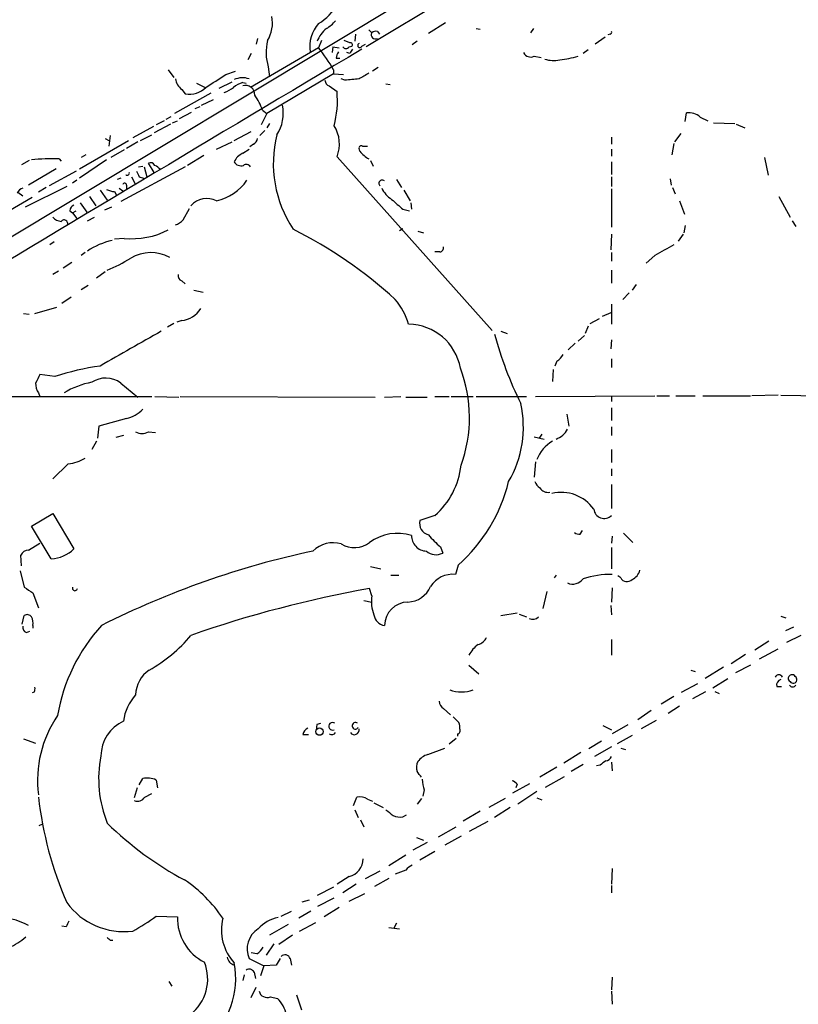
# Model space of a CAD drawing. Extents: x 4 to 1078, y 1438 to 2299.
# Drawn here: x 337 to 429, y 1881 to 1998 of the extents above; entities that cross this region are included whole.
import ezdxf

# ---------------------------------------------------------------- set-up
doc = ezdxf.new("R2010")
doc.units = 0
doc.header["$MEASUREMENT"] = 0
doc.layers.add('MAIN', color=5, linetype='CONTINUOUS')

msp = doc.modelspace()

# ---------------------------------------------------------------- linework, layer by layer
at = {"layer": 'MAIN'}
for p, q in [((299.2967, 1950.5228), (423.5027, 2025.1141)), ((428.9213, 2025.6221), (377.8673, 1994.8881)), ((378.206, 1996.9201), (378.5447, 1996.5814)), ((379.222, 1996.7508), (379.476, 1996.4121)), ((387.35, 1997.7668), (385.318, 1996.4968)), ((390.9907, 1997.0894), (391.4987, 1997.0048)), ((397.8487, 1997.0894), (397.51, 1996.5814)), ((364.9133, 1995.9041), (364.744, 1995.2268)), ((372.5333, 1995.6501), (372.1947, 1994.8034)), ((375.92, 1995.3961), (375.2427, 1995.6501)), ((376.5973, 1996.4121), (376.5127, 1995.5654)), ((383.9633, 1995.5654), (383.3707, 1995.1421)), ((406.4, 1996.0734), (405.2147, 1995.2268)), ((406.9927, 1996.4121), (406.7387, 1996.3274)), ((372.1947, 1994.8034), (364.0667, 1990.0621)), ((373.888, 1994.8881), (373.8033, 1994.2108)), ((373.888, 1994.8881), (374.65, 1994.8034)), ((375.8353, 1994.8881), (376.174, 1994.9728)), ((377.3593, 1994.9728), (377.7827, 1995.2268)), ((404.368, 1994.5494), (403.7753, 1994.1261)), ((364.1513, 1994.1261), (363.728, 1993.3641)), ((374.3113, 1993.5334), (374.7347, 1993.5334)), ((375.92, 1994.1261), (375.5813, 1994.2108)), ((397.9333, 1993.7874), (398.78, 1993.6181)), ((354.2453, 1992.1788), (354.9227, 1991.2474)), ((366.1833, 1992.5174), (366.3527, 1991.3321)), ((373.9727, 1992.1788), (373.9727, 1991.6708)), ((379.3067, 1992.4328), (378.6293, 1992.0094)), ((361.1033, 1991.5861), (362.2887, 1992.0094)), ((373.9727, 1991.6708), (366.014, 1986.9294)), ((373.9727, 1991.6708), (375.158, 1991.5861)), ((375.3273, 1990.9088), (374.904, 1991.0781)), ((355.854, 1989.8081), (356.2773, 1989.3001)), ((357.632, 1990.5701), (358.648, 1990.0621)), ((360.3413, 1989.9774), (361.8653, 1990.7394)), ((363.1353, 1990.6548), (363.5587, 1990.5701)), ((373.4647, 1990.2314), (374.396, 1989.5541)), ((380.238, 1990.4854), (380.746, 1990.4008)), ((359.3253, 1989.3848), (355.0073, 1986.9294)), ((358.2247, 1987.9454), (359.664, 1988.6228)), ((357.4627, 1987.5221), (358.0553, 1987.7761)), ((365.506, 1987.3528), (366.014, 1986.9294)), ((353.9913, 1986.2521), (354.584, 1986.5908)), ((355.6, 1986.3368), (357.0393, 1987.0988)), ((366.014, 1986.9294), (365.3367, 1985.5748)), ((415.9673, 1985.9981), (416.1367, 1987.0141)), ((417.7453, 1986.5061), (418.6767, 1986.0828)), ((352.4673, 1985.4054), (350.012, 1984.0508)), ((354.4993, 1985.6594), (352.552, 1984.6434)), ((353.7373, 1986.0828), (352.806, 1985.5748)), ((354.7533, 1985.8288), (355.346, 1986.0828)), ((366.3527, 1985.7441), (366.014, 1985.2361)), ((419.354, 1985.8288), (421.894, 1985.7441)), ((422.0633, 1985.6594), (423.0793, 1985.2361)), ((346.71, 1983.9661), (347.1333, 1983.7121)), ((347.3027, 1984.3048), (347.1333, 1983.0348)), ((350.9433, 1983.7121), (352.298, 1984.3894)), ((362.1193, 1983.7121), (364.1513, 1984.8128)), ((365.76, 1984.8974), (365.1673, 1984.3048)), ((407.162, 1984.1354), (407.162, 1983.2888)), ((415.4593, 1984.5588), (414.6973, 1983.5428)), ((343.662, 1980.3254), (349.504, 1983.7121)), ((348.996, 1982.6114), (347.3873, 1981.6801)), ((350.6047, 1983.5428), (349.25, 1982.7808)), ((360.0027, 1982.6961), (361.8653, 1983.5428)), ((363.1353, 1982.1881), (363.8973, 1982.6961)), ((364.4053, 1983.2888), (363.982, 1982.9501)), ((377.1053, 1982.4421), (377.0207, 1982.7808)), ((377.444, 1983.0348), (378.0367, 1983.0348)), ((407.162, 1982.6961), (407.162, 1981.8494)), ((414.6127, 1983.3734), (414.3587, 1982.0188)), ((341.2067, 1981.5108), (341.4607, 1981.2568)), ((344.424, 1982.0188), (343.8313, 1981.6801)), ((358.4787, 1981.9341), (356.5313, 1980.7488)), ((374.396, 1981.7648), (392.938, 1961.0214)), ((425.45, 1981.6801), (425.8733, 1979.5634)), ((337.6507, 1981.3414), (336.7193, 1980.8334)), ((340.868, 1980.3254), (337.566, 1978.3781)), ((346.8793, 1981.4261), (343.662, 1979.2248)), ((356.2773, 1980.5794), (348.5727, 1976.4308)), ((350.6893, 1980.5794), (351.1973, 1980.6641)), ((351.3667, 1980.5794), (351.7053, 1979.3941)), ((352.552, 1979.9021), (351.8747, 1981.0028)), ((378.3753, 1981.3414), (378.714, 1980.6641)), ((407.162, 1981.1721), (407.162, 1979.6481)), ((343.2387, 1980.0714), (340.0213, 1978.2934)), ((348.5727, 1979.2248), (348.1493, 1979.0554)), ((349.8427, 1979.3941), (350.3507, 1978.4628)), ((350.774, 1979.3941), (351.282, 1979.2248)), ((407.162, 1979.3941), (407.162, 1978.2088)), ((414.1893, 1979.1401), (414.274, 1978.3781)), ((342.138, 1978.2088), (337.1427, 1975.7534)), ((339.6827, 1978.1241), (338.7513, 1977.5314)), ((343.3233, 1978.9708), (342.8153, 1978.6321)), ((348.4033, 1978.0394), (348.8267, 1977.7008)), ((349.25, 1978.3781), (349.25, 1977.9548)), ((381.508, 1979.0554), (382.1007, 1978.1241)), ((407.162, 1977.9548), (407.162, 1973.3828)), ((414.4433, 1978.1241), (414.782, 1977.3621)), ((335.1953, 1975.3301), (337.9893, 1976.9388)), ((336.296, 1977.5314), (336.8887, 1977.1081)), ((344.8473, 1977.0234), (345.6093, 1975.9228)), ((346.1173, 1977.7854), (346.964, 1976.6001)), ((347.8107, 1977.6161), (348.0647, 1977.1928)), ((382.3547, 1977.7854), (383.1167, 1976.5154)), ((427.1433, 1977.0234), (428.498, 1974.5681)), ((343.7467, 1976.2614), (344.5087, 1975.1608)), ((347.472, 1975.7534), (346.6253, 1975.4148)), ((356.0233, 1974.2294), (356.7853, 1975.5841)), ((383.2013, 1976.2614), (383.286, 1975.4994)), ((415.29, 1976.5154), (415.8827, 1974.9068)), ((342.4767, 1975.3301), (342.8153, 1975.0761)), ((342.8153, 1975.0761), (343.2387, 1975.3301)), ((342.8153, 1975.0761), (343.3233, 1974.3988)), ((344.5933, 1974.1448), (345.44, 1974.5681)), ((382.27, 1975.4994), (383.032, 1975.3301)), ((381.8467, 1972.9594), (382.27, 1973.2134)), ((415.9673, 1973.5521), (415.798, 1972.7054)), ((428.752, 1974.1448), (429.1753, 1973.4674)), ((348.996, 1972.0281), (347.8107, 1971.9434)), ((384.048, 1972.8748), (384.7253, 1972.7054)), ((407.162, 1972.5361), (407.0773, 1970.6734)), ((415.7133, 1972.5361), (415.1207, 1971.6894)), ((340.614, 1971.6048), (340.106, 1971.2661)), ((344.3393, 1970.3348), (343.8313, 1969.9961)), ((386.6727, 1970.4194), (386.08, 1970.4194)), ((407.162, 1970.3348), (407.162, 1969.3188)), ((412.3267, 1969.9961), (411.3107, 1969.0648)), ((342.7307, 1969.1494), (341.7147, 1968.4721)), ((341.122, 1968.1334), (340.4447, 1967.7101)), ((346.71, 1968.0488), (345.694, 1967.2868)), ((407.162, 1968.2181), (407.162, 1966.6941)), ((343.8313, 1965.9321), (344.678, 1966.4401)), ((355.854, 1966.9481), (356.2773, 1966.6094)), ((410.1253, 1966.5248), (409.6173, 1965.8474)), ((342.646, 1965.0008), (341.5453, 1964.2388)), ((357.2933, 1965.8474), (358.394, 1965.5934)), ((409.2787, 1965.5088), (408.5167, 1964.7468)), ((338.328, 1963.0534), (340.9527, 1963.8154)), ((407.162, 1964.1541), (407.162, 1961.7834)), ((336.9733, 1963.0534), (337.6507, 1962.9688)), ((407.0773, 1963.1381), (406.0613, 1962.7148)), ((354.9227, 1961.8681), (354.1607, 1961.4448)), ((355.854, 1962.2068), (355.2613, 1962.0374)), ((404.368, 1961.5294), (404.0293, 1960.6828)), ((404.622, 1961.8681), (405.7227, 1962.4608)), ((393.954, 1960.9368), (394.716, 1960.6828)), ((403.1827, 1959.7514), (403.9447, 1960.4288)), ((402.844, 1959.4974), (401.9973, 1958.7354)), ((407.162, 1959.9208), (407.0773, 1958.8201)), ((400.6427, 1957.3808), (400.3887, 1956.7881)), ((407.162, 1957.6348), (407.162, 1956.6188)), ((340.6987, 1955.5181), (338.9207, 1955.7721)), ((400.2193, 1956.3648), (400.1347, 1954.9254)), ((348.5727, 1954.7561), (350.6047, 1953.0628)), ((338.7513, 1953.5708), (338.9207, 1953.1474)), ((398.1027, 1953.1474), (412.3267, 1953.2321)), ((412.5807, 1953.2321), (414.1047, 1953.2321)), ((414.8667, 1953.2321), (417.1527, 1953.2321)), ((418.084, 1953.2321), (423.7567, 1953.2321)), ((427.0587, 1953.3168), (423.926, 1953.2321)), ((427.3973, 1953.3168), (432.308, 1953.2321)), ((334.518, 1953.1474), (352.298, 1953.1474)), ((352.6367, 1953.1474), (355.5153, 1953.0628)), ((355.6847, 1953.1474), (378.968, 1953.0628)), ((380.0687, 1953.0628), (382.016, 1953.1474)), ((382.6087, 1953.0628), (385.1487, 1953.0628)), ((386.08, 1953.1474), (387.7733, 1953.1474)), ((388.0273, 1953.1474), (390.652, 1953.1474)), ((390.9907, 1953.1474), (397.002, 1953.1474)), ((407.162, 1953.1474), (407.162, 1952.5548)), ((401.828, 1951.0308), (402.082, 1949.5914)), ((407.162, 1951.7928), (407.162, 1950.2688)), ((349.25, 1950.5228), (345.948, 1949.5914)), ((345.948, 1949.5914), (345.7787, 1948.1521)), ((351.8747, 1948.9141), (352.7213, 1948.8294)), ((398.8647, 1948.6601), (398.526, 1948.1521)), ((407.162, 1949.5068), (407.162, 1948.4908)), ((345.694, 1947.8134), (345.1013, 1946.7974)), ((348.9113, 1948.4908), (347.98, 1948.2368)), ((397.9333, 1948.3214), (399.1187, 1948.0674)), ((407.162, 1946.7974), (407.162, 1945.2734)), ((342.3073, 1945.1041), (340.4447, 1943.3261)), ((398.1027, 1945.3581), (397.9333, 1943.4954)), ((407.162, 1944.5114), (407.162, 1943.6648)), ((407.162, 1942.6488), (407.162, 1939.7701)), ((337.9047, 1937.6534), (340.4447, 1939.1774)), ((340.4447, 1939.1774), (342.9847, 1934.9441)), ((386.08, 1938.9234), (384.302, 1938.3308)), ((340.2753, 1933.7588), (337.9047, 1937.6534)), ((403.4367, 1936.7221), (403.6907, 1937.1454)), ((408.6013, 1936.8068), (409.702, 1935.7061)), ((337.566, 1934.7748), (338.9207, 1935.6214)), ((407.2467, 1936.4681), (407.162, 1935.6214)), ((386.7573, 1935.1981), (387.0113, 1934.4361)), ((407.162, 1935.1134), (407.162, 1932.5734)), ((336.7193, 1932.9121), (336.6347, 1934.1821)), ((336.55, 1932.3194), (337.058, 1930.3721)), ((378.3753, 1932.8274), (379.6453, 1932.5734)), ((388.874, 1932.9968), (388.5353, 1931.8961)), ((380.8307, 1931.8114), (381.762, 1931.8114)), ((400.558, 1931.8114), (400.304, 1931.4728)), ((408.2627, 1931.4728), (407.924, 1931.7268)), ((338.074, 1929.6948), (338.7513, 1927.9168)), ((378.5447, 1929.3561), (378.2907, 1930.2028)), ((399.4573, 1929.8641), (398.9493, 1927.8321)), ((407.2467, 1930.2874), (407.162, 1928.5941)), ((377.6133, 1928.7634), (378.5447, 1928.5941)), ((407.0773, 1928.1708), (407.162, 1927.0701)), ((336.804, 1925.9694), (337.058, 1926.9854)), ((393.954, 1926.9854), (395.9013, 1927.3241)), ((396.1553, 1927.1548), (397.002, 1926.8161)), ((427.3973, 1926.9008), (427.99, 1926.7314)), ((337.312, 1924.9534), (337.7353, 1925.1228)), ((338.074, 1925.8001), (338.074, 1925.4614)), ((427.99, 1925.2074), (428.9213, 1925.6308)), ((407.162, 1924.1068), (407.162, 1922.2441)), ((425.958, 1923.9374), (424.2647, 1922.8368)), ((429.768, 1924.6148), (428.0747, 1923.7681)), ((424.8573, 1921.8208), (427.0587, 1923.0061)), ((423.164, 1922.3288), (421.4707, 1921.2281)), ((390.144, 1921.0588), (391.3293, 1920.0428)), ((416.6447, 1920.4661), (417.1527, 1920.2968)), ((420.5393, 1920.8048), (418.338, 1919.4501)), ((423.7567, 1921.0588), (421.9787, 1920.1274)), ((419.2693, 1918.3494), (421.0473, 1919.4501)), ((415.544, 1917.8414), (417.4913, 1918.8574)), ((426.8893, 1918.5188), (427.482, 1918.5188)), ((338.2433, 1917.8414), (337.9893, 1917.7568)), ((414.6127, 1917.3334), (413.0887, 1916.4021)), ((416.8987, 1917.0794), (418.4227, 1917.9261)), ((419.5233, 1917.9261), (420.0313, 1917.6721)), ((387.096, 1915.8941), (387.9427, 1915.1321)), ((411.9033, 1915.6401), (410.2947, 1914.5394)), ((415.29, 1916.1481), (413.9353, 1915.3014)), ((388.2813, 1914.8781), (388.9587, 1914.2008)), ((412.496, 1914.4548), (410.718, 1913.4388)), ((372.0253, 1914.0314), (372.4487, 1914.1161)), ((406.146, 1913.8621), (407.162, 1913.3541)), ((409.1093, 1913.9468), (407.2467, 1912.8461)), ((336.9733, 1912.2534), (338.4127, 1911.7454)), ((370.332, 1912.7614), (371.0093, 1912.7614)), ((387.7733, 1911.6608), (388.62, 1912.3381)), ((388.7893, 1912.8461), (388.7893, 1912.5921)), ((409.6173, 1912.6768), (407.8393, 1911.6608)), ((385.2333, 1910.3908), (387.2653, 1911.1528)), ((405.9767, 1911.9994), (404.4527, 1911.0681)), ((407.162, 1911.3221), (405.13, 1910.1368)), ((408.2627, 1911.1528), (408.8553, 1910.9834)), ((403.5213, 1910.6448), (401.4893, 1909.3748)), ((400.6427, 1908.8668), (398.6107, 1907.6814)), ((403.7753, 1909.2054), (402.336, 1908.3588)), ((405.8073, 1909.1208), (405.384, 1909.0361)), ((407.162, 1909.4594), (407.2467, 1908.4434)), ((350.774, 1906.7501), (351.1973, 1907.5121)), ((399.288, 1906.4961), (401.574, 1907.7661)), ((350.52, 1906.4114), (350.1813, 1905.2261)), ((352.806, 1907.3428), (352.9753, 1906.4114)), ((395.3933, 1905.8188), (397.4253, 1906.9194)), ((395.9013, 1906.8348), (395.732, 1906.4114)), ((351.4513, 1905.3108), (352.298, 1905.7341)), ((376.3433, 1904.2948), (376.7667, 1905.3108)), ((378.0367, 1905.0568), (378.6293, 1904.8028)), ((384.4713, 1905.1414), (383.9633, 1904.4641)), ((384.81, 1906.1574), (384.6407, 1905.3954)), ((394.462, 1905.1414), (392.5147, 1904.0408)), ((398.272, 1905.9881), (395.986, 1904.4641)), ((398.272, 1905.2261), (398.8647, 1904.9721)), ((378.7987, 1904.6334), (379.8993, 1904.0408)), ((395.0547, 1904.0408), (393.192, 1902.8554)), ((376.5127, 1903.7868), (376.936, 1902.8554)), ((382.27, 1902.9401), (382.6933, 1903.1941)), ((391.4987, 1903.6174), (389.4667, 1902.4321)), ((338.836, 1901.9241), (339.2593, 1902.0934)), ((377.19, 1902.6014), (377.6133, 1901.7548)), ((386.5033, 1900.5694), (388.62, 1901.7548)), ((390.2287, 1901.2468), (392.43, 1902.4321)), ((383.8787, 1900.4848), (384.7253, 1900.1461)), ((389.2127, 1900.6541), (387.2653, 1899.5534)), ((385.1487, 1899.8921), (383.4553, 1898.9608)), ((382.6087, 1898.3681), (380.5767, 1897.0981)), ((386.08, 1898.7914), (384.302, 1897.7754)), ((375.8353, 1895.8281), (374.396, 1894.8968)), ((377.7827, 1895.5741), (379.5607, 1896.5054)), ((382.6087, 1896.5901), (381.3387, 1896.0821)), ((407.2467, 1896.7594), (407.162, 1894.8968)), ((373.9727, 1894.5581), (372.0253, 1893.5421)), ((376.682, 1894.8968), (375.0733, 1893.8808)), ((380.5767, 1895.5741), (378.8833, 1894.6428)), ((407.162, 1894.7274), (407.162, 1893.8808)), ((372.11, 1892.2721), (374.0573, 1893.2881)), ((375.8353, 1892.8648), (377.698, 1893.7961)), ((370.2473, 1892.7801), (371.094, 1893.0341)), ((374.65, 1892.1028), (372.872, 1891.0021)), ((352.806, 1891.0868), (355.346, 1891.0021)), ((367.7073, 1891.0868), (368.9773, 1891.6794)), ((371.2633, 1891.6794), (369.824, 1890.8328)), ((342.0533, 1889.8168), (341.5453, 1889.9014)), ((368.554, 1890.0708), (366.3527, 1888.8008)), ((369.9087, 1889.3088), (371.856, 1890.3248)), ((380.5767, 1889.7321), (381.8467, 1889.5628)), ((381.508, 1890.2401), (381.1693, 1889.6474)), ((369.062, 1888.8008), (367.4533, 1887.7001)), ((347.3027, 1888.2081), (347.6413, 1888.2081)), ((366.8607, 1887.7848), (365.9293, 1886.4301)), ((364.8287, 1886.5994), (364.1513, 1886.6841)), ((363.8973, 1886.0068), (365.6753, 1885.1601)), ((365.6753, 1885.1601), (365.252, 1883.9748)), ((367.1147, 1885.2448), (365.6753, 1885.1601)), ((367.6227, 1886.0068), (367.1147, 1885.2448)), ((368.808, 1886.0068), (368.9773, 1885.2448)), ((363.3047, 1884.0594), (363.1353, 1883.3821)), ((364.49, 1884.3981), (364.6593, 1883.6361)), ((354.33, 1883.2974), (354.6687, 1882.7048)), ((407.2467, 1883.8054), (407.162, 1882.2814)), ((364.1513, 1881.3501), (364.744, 1882.6201)), ((369.57, 1881.6888), (370.1627, 1879.9108)), ((407.162, 1882.1121), (407.2467, 1880.5881)), ((366.4373, 1881.4348), (367.284, 1881.2654))]:
    msp.add_line(p, q, dxfattribs=at)
msp.add_circle((372.2991, 1913.1202), 0.4375, dxfattribs=at)
for centre, radius, start, end in [((368.2577, 2003.9051), 7.3638, 302.319617, 327.680384), ((362.7545, 1997.7244), 3.9353, 328.19, 11.794777), ((370.8806, 2000.859), 4.3877, 300.780566, 319.695012), ((375.2375, 1994.9235), 4.1071, 137.804574, 188.796754), ((375.472, 1994.2355), 3.6944, 129.421333, 158.901025), ((379.0528, 1995.9885), 0.7808, 77.485518, 130.595723), ((406.9927, 1996.6238), 0.2116, 270, 36.875312), ((371.7993, 1994.2366), 5.8732, 166.074014, 197.020678), ((378.9821, 1996.3415), 0.4989, 151.256631, 298.743369), ((8497.0167, -11621.3145), 15853.1666, 120.80907425, 121.25367162), ((355.4036, 1981.5139), 21.4138, 29.870296, 38.360239), ((375.4543, 1995.1845), 0.4827, 217.88123, 322.11877), ((375.9765, 1995.1422), 0.2602, 319.379598, 102.545532), ((503.0777, 1909.7129), 152.6259, 146.192738, 146.421942), ((377.1194, 1995.0715), 0.2594, 112.363316, 337.636684), ((375.8359, 1993.4485), 1.527, 146.315136, 176.812677), ((397.5101, 1994.6343), 0.9468, 206.570464, 296.551519), ((400.2352, 1996.4065), 3.1325, 250.766838, 283.778949), ((399.8365, 2005.2535), 11.9444, 275.499909, 286.26905), ((357.2715, 1991.5222), 2.2243, 191.517056, 230.410457), ((-21.0673, 2583.4512), 704.5273, 302.6213649, 302.8505566), ((363.1145, 1988.8068), 2.4024, 70.983568, 114.471982), ((373.7671, 1990.9874), 0.8142, 185.539741, 248.198591), ((418.4987, 1567.6463), 425.4585, 95.594659, 95.823843), ((546.9428, 1695.0839), 341.3006, 119.629767, 119.858944), ((356.8172, 1991.8975), 2.6529, 258.257612, 316.223358), ((359.8838, 1992.7381), 3.4333, 287.811683, 308.791426), ((364.1848, 1987.3878), 3.4314, 107.809238, 128.798798), ((363.4851, 1989.1974), 1.0916, 356.502242, 108.690569), ((357.262, 1984.1676), 8.8379, 21.124829, 34.165117), ((362.5406, 1988.496), 11.9025, 345.371937, 5.100162), ((363.3159, 1986.9717), 4.6636, 326.377741, 12.051338), ((416.4331, 1985.1519), 1.8856, 45.902424, 99.043711), ((370.477, 1983.2865), 4.2041, 338.779415, 31.611431), ((364.1032, 1984.0446), 0.8139, 291.787031, 354.465227), ((381.0678, 1980.9891), 14.2793, 166.223888, 213.399273), ((377.2747, 1982.8372), 0.2602, 49.410647, 192.519254), ((340.3598, 1950.1228), 31.3994, 88.45444, 94.484495), ((363.9395, 1980.3679), 1.9899, 113.83678, 156.16322), ((380.4491, 1985.2781), 4.3845, 220.302505, 239.229875), ((352.1287, 1980.4947), 0.5681, 26.574073, 116.56054), ((351.5761, 1978.6292), 2.3701, 42.840564, 63.417651), ((362.9204, 1981.6124), 0.9141, 208.794043, 289.132676), ((363.5625, 1980.2598), 0.597, 32.369607, 125.007745), ((349.3516, 1979.8175), 0.2517, 222.279812, 19.636983), ((519.9395, 2064.4127), 189.3281, 206.453857, 206.683026), ((337.1918, 1977.0094), 1.0736, 106.397671, 155.958401), ((349.0383, 1978.4204), 0.2158, 348.700477, 168.66924), ((358.676, 1982.4091), 6.0412, 282.686097, 325.309525), ((379.793, 1978.6083), 0.3914, 45.217381, 233.584008), ((382.8277, 1979.5541), 3.4482, 206.057509, 236.316384), ((347.9261, 1979.874), 2.2608, 242.418273, 267.074191), ((358.8589, 1974.2636), 2.5256, 63.071744, 138.933156), ((343.2868, 1975.2516), 0.8139, 111.787031, 174.465227), ((677.93, 2314.7527), 450.0085, 228.698585, 228.927778), ((341.5595, 1975.5276), 1.4709, 220.718332, 266.148352), ((341.8122, 1973.7953), 0.4401, 338.887703, 143.00772), ((354.1751, 1976.1059), 2.6338, 290.372473, 314.564679), ((349.8821, 1981.5184), 9.5316, 264.665814, 297.242779), ((345.5292, 1925.7182), 52.9675, 47.463013, 63.519897), ((349.2501, 1963.7303), 8.2201, 101.888443, 124.507446), ((386.6539, 1970.8803), 0.4613, 272.335786, 16.600508), ((730.9576, 1399.1528), 653.749, 118.9400049, 119.1691965), ((352.1584, 1965.741), 4.5935, 60.580483, 121.504541), ((338.4502, 1988.1768), 21.6987, 293.101683, 301.407911), ((356.0415, 1967.5508), 0.6312, 165.382563, 252.71908), ((374.9723, 1959.3727), 8.3314, 16.819129, 40.168877), ((355.4142, 1965.4404), 3.2634, 277.745239, 326.644471), ((382.8264, 1955.3777), 6.4068, 10.398592, 88.918738), ((1386.9338, 138.5361), 2095.075, 119.5588012, 119.7879838), ((439.9656, 1973.5177), 48.5251, 195.440985, 205.927635), ((399.331, 1959.4545), 2.4537, 302.315026, 327.684974), ((350.45, 1926.1078), 30.9847, 98.038207, 108.343493), ((592.6665, 1828.2642), 283.981, 153.320357, 153.54954), ((373.5888, 1950.6207), 16.6263, 340.002379, 20.834185), ((340.2612, 1954.6431), 1.852, 176.501825, 215.381588), ((346.838, 1945.3979), 9.6013, 100.421151, 121.654376), ((346.777, 1952.341), 3.0095, 53.36808, 123.835276), ((383.8773, 1949.4566), 12.7682, 329.558026, 12.870977), ((348.4913, 1954.1382), 3.6941, 281.851674, 317.097391), ((351.1127, 1950.3531), 1.6283, 242.097241, 297.902759), ((399.7809, 1950.3222), 2.385, 289.01613, 333.359744), ((402.2509, 1944.134), 4.2446, 119.905279, 159.620745), ((341.6514, 1950.4586), 5.3945, 276.983661, 299.885183), ((379.8433, 1945.9955), 9.4292, 311.408228, 353.541104), ((375.5706, 1947.8052), 19.9065, 311.935525, 345.994123), ((399.8387, 1943.7921), 1.9906, 203.844128, 231.910186), ((399.5844, 1942.8605), 1.1625, 213.114573, 280.487349), ((401.193, 1936.9838), 4.7052, 35.0418, 104.058984), ((406.2989, 1939.8469), 1.264, 187.340922, 313.063726), ((385.6202, 1937.9702), 1.3666, 164.700757, 257.224723), ((381.6149, 1931.2533), 5.5567, 72.498288, 126.742866), ((403.2673, 1937.4842), 0.7807, 229.405074, 282.531992), ((373.9305, 1932.2343), 3.443, 73.575712, 134.498719), ((376.4721, 1938.1264), 3.0274, 238.803521, 306.920997), ((385.1063, 1936.5104), 1.8208, 178.665658, 268.668804), ((392.131, 1942.0111), 8.6772, 218.264332, 231.735668), ((337.5175, 1933.8229), 0.9531, 87.08326, 157.859223), ((340.0406, 1937.9846), 4.2323, 273.178929, 314.077159), ((393.3097, 1832.5931), 104.3969, 102.048859, 116.770978), ((386.2266, 1936.0118), 1.7603, 228.664343, 296.473345), ((409.0434, 1932.7334), 1.5409, 291.867006, 347.660345), ((388.2013, 1928.8137), 3.1004, 83.815723, 147.997947), ((402.5386, 1932.2538), 1.5096, 245.50453, 325.007669), ((407.1726, 1920.2878), 11.6085, 89.634265, 107.016981), ((409.0016, 1931.8807), 0.844, 208.900314, 316.843586), ((506.8986, 2184.0448), 305.2797, 236.196642, 236.425815), ((343.1041, 1930.2611), 0.3094, 158.975785, 349.140348), ((401.6441, 1797.5088), 134.7334, 99.981518, 109.371245), ((382.7299, 1931.689), 3.0977, 272.457015, 336.560729), ((383.2441, 1928.7211), 4.7421, 172.304595, 200.374752), ((382.905, 1925.7578), 2.8366, 90.854434, 179.145566), ((337.4006, 1926.4967), 0.5968, 32.358529, 125.03213), ((336.7196, 1926.0965), 1.3865, 347.655866, 31.266381), ((380.2802, 1927.2816), 1.4965, 188.124688, 261.875312), ((397.7641, 1927.5567), 1.0035, 245.046223, 312.439601), ((337.4995, 1925.5561), 0.6312, 165.382563, 252.71908), ((361.7063, 1911.6146), 20.9521, 137.387015, 170.570136), ((343.2552, 1936.0284), 17.8311, 299.218581, 320.20097), ((390.6171, 1925.3001), 1.8931, 289.361464, 330.252491), ((393.0316, 1920.8534), 3.205, 123.884922, 154.284021), ((354.0715, 1917.4013), 3.7221, 124.573849, 178.437411), ((427.1433, 1919.45), 0.4559, 21.806076, 158.189256), ((427.6153, 1918.6588), 0.7395, 107.146024, 190.914795), ((428.7097, 1919.4924), 0.4359, 29.058434, 240.941566), ((428.879, 1919.3231), 0.4359, 209.058435, 60.941566), ((337.3977, 1918.2646), 0.9456, 333.413271, 10.325982), ((389.255, 1922.4044), 4.5298, 252.037039, 287.962961), ((428.7943, 1918.8911), 0.4317, 208.049066, 331.950934), ((354.2955, 1913.7932), 5.415, 136.759998, 173.884271), ((387.689, 1916.8256), 1.1043, 184.404277, 237.518859), ((352.2751, 1907.3214), 13.6374, 145.491434, 187.400688), ((350.7934, 1910.182), 4.5916, 114.198785, 179.508342), ((371.3004, 1912.6196), 0.9788, 112.572134, 171.669546), ((372.8715, 1913.6083), 0.9461, 153.434949, 190.320555), ((373.8641, 1913.7613), 0.4507, 51.929887, 295.382456), ((376.4758, 1913.3156), 0.5587, 212.506592, 12.740169), ((376.6012, 1913.8133), 0.3927, 50.444733, 328.495733), ((388.7187, 1913.2271), 0.3875, 280.497939, 33.11188), ((387.4769, 1913.6506), 1.5806, 352.299482, 20.370222), ((373.761, 1913.312), 0.5521, 237.544725, 327.507319), ((360.1141, 1907.4816), 14.1793, 168.858942, 201.964463), ((385.9113, 1908.1887), 2.3041, 107.112967, 143.967142), ((406.4062, 1910.4389), 0.8139, 275.534773, 338.212969), ((385.369, 1908.854), 1.4904, 152.417106, 199.406342), ((533.1459, 1740.0249), 211.6803, 126.752594, 126.981777), ((351.7696, 1905.2228), 2.3598, 63.947474, 104.035655), ((214.8673, 1781.0201), 211.6804, 36.7526, 36.981782), ((388.773, 1907.6104), 4.221, 182.484836, 200.135029), ((394.9694, 1906.1567), 1.1525, 36.041628, 72.877899), ((381.5939, 1910.0499), 43.1039, 186.312199, 203.742078), ((350.5835, 1905.7975), 0.995, 246.157953, 330.714395), ((377.0205, 1903.2779), 2.0487, 60.26275, 97.116344), ((549.999, 2115.1077), 271.0633, 231.223946, 231.453146), ((381.9738, 1905.1004), 2.1805, 245.936395, 277.807178), ((375.4332, 1931.294), 40.7214, 225.643424, 241.803869), ((375.3542, 1897.9487), 2.1745, 282.78231, 359.897239), ((384.1757, 1895.3616), 1.9912, 113.846208, 141.904188), ((346.8785, 1881.5186), 16.7207, 33.851822, 56.148178), ((348.9242, 1897.6266), 8.3886, 216.004073, 277.450843), ((333.2648, 1881.4013), 9.602, 63.387982, 89.089985), ((338.8322, 1909.9614), 23.4844, 298.427858, 306.514377), ((361.2276, 1890.8298), 5.8841, 178.322014, 243.076994), ((368.123, 1886.8454), 4.1413, 100.494551, 138.990822), ((511.5375, 1805.4855), 189.3057, 153.31696, 153.546156), ((366.4303, 1889.4326), 5.8361, 166.118052, 222.380542), ((333.3946, 1892.5031), 5.4479, 289.301015, 314.709969), ((431.8083, 1973.0524), 119.7487, 224.885409, 225.114592), ((366.4709, 1887.1585), 2.8196, 121.492083, 204.108776), ((363.515, 1888.6751), 2.4565, 302.329512, 327.670488), ((368.1815, 1885.8036), 0.6587, 17.970034, 136.045652), ((353.595, 1883.5647), 5.3628, 307.639596, 22.112696), ((352.8016, 1883.6004), 9.5091, 307.93861, 11.515898), ((362.5015, 1886.4427), 1.2574, 192.241155, 252.304283), ((363.9105, 1884.1075), 0.6483, 26.632244, 122.861599), ((366.064, 1882.3815), 1.0176, 195.351414, 291.520166), ((364.04, 1878.147), 4.4998, 15.08537, 43.869072)]:
    msp.add_arc(centre, radius, start, end, dxfattribs=at)

doc.saveas('drawing.dxf')
